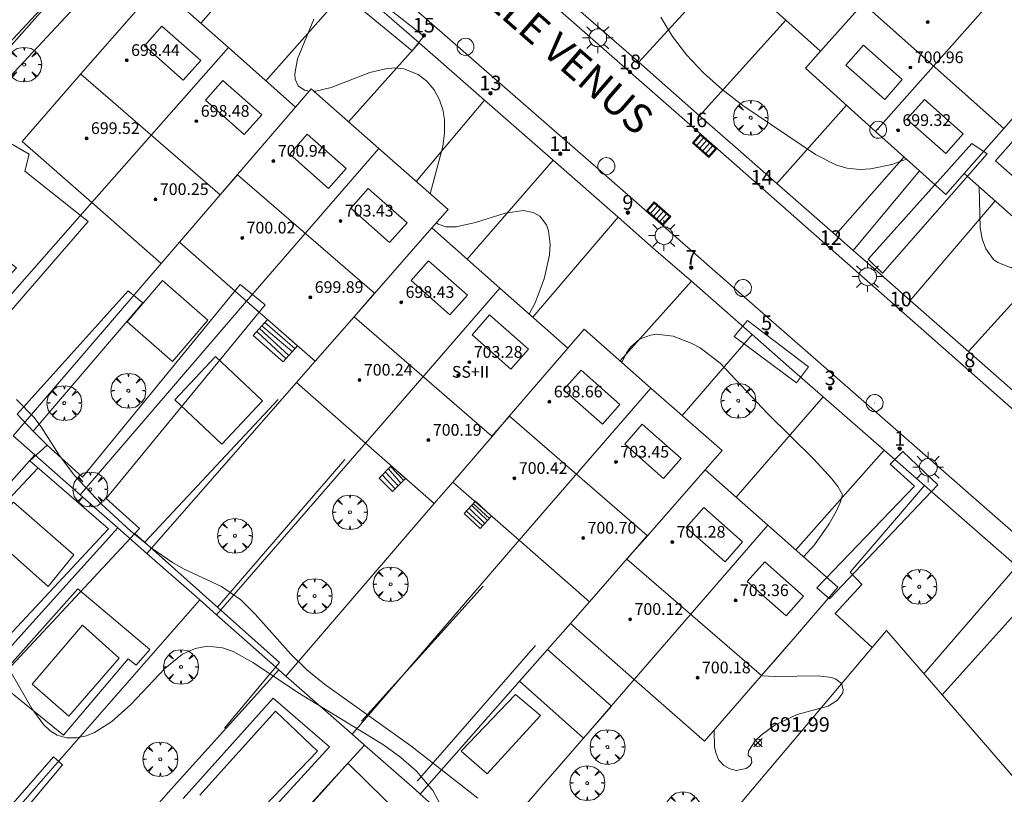
# Model space of a CAD drawing. Units: millimetres. Extents: x 421999 to 423003, y 4484999 to 4485502.
# Drawn here: x 422626 to 422694, y 4485292 to 4485345 of the extents above; entities that cross this region are included whole.
import ezdxf

# ---------------------------------------------------------------- set-up
doc = ezdxf.new("R2010")
doc.units = ezdxf.units.MM
doc.header["$MEASUREMENT"] = 0
doc.layers.get('0').update_dxf_attribs({"lineweight": 9})
for name, color, linetype, lineweight in [('1', 7, 'Continuous', 9), ('f012003p_num_plantas', 252, 'Continuous', 9), ('f022001p_portal', 7, 'Continuous', 9), ('f022001p_portal_texto', 7, 'Continuous', 9), ('f030042l_viaurbana_texto', 7, 'Continuous', 9), ('f040024s_piscina', 140, 'Continuous', 9), ('f050002l_curvanivel_cgn', 23, 'Continuous', 9), ('f050008p_puntocotaterreno', 7, 'Continuous', 9), ('f050009p_puntocotaconstruccionelevada', 211, 'Continuous', 9), ('f061013p_arbol', 91, 'Continuous', 9), ('f070045l_muro_mur', 30, 'MURO2', 9), ('f070045l_muro_tap', 11, 'MURO2', 9), ('f070047l_seto', 91, 'Continuous', 9), ('f070048l_alambrada', 7, 'ALAMBRADA_3', 9), ('f070056l_edificacion_med', 221, 'Continuous', 9), ('f070056s_edificacion_edi', 240, 'Continuous', 9), ('f070057s_edificacionligera', 11, 'Continuous', 9), ('f070058l_elementoconstruido_bordillo', 30, 'Continuous', 9), ('f071028l_acera_escalera', 11, 'Continuous', 9), ('f071028s_acera_escalera', 11, 'Continuous', 9), ('f081051p_bolardo', 7, 'Continuous', 9), ('f081055p_farola', 7, 'Continuous', 9), ('f081058p_imbornal', 7, 'Continuous', 9), ('f081065p_registro_circular', 7, 'Continuous', 9)]:
    doc.layers.add(name, color=color, linetype=linetype, lineweight=lineweight)
doc.styles.add('ROMANS', font='romans.shx')
doc.styles.get("Standard").update_dxf_attribs({"font": 'arial.ttf'})
doc.styles.add('Style-s7210005_h', font='txt')
doc.linetypes.add('ALAMBRADA_3', pattern='A,6.1e-05,[1,alambrada_3.shx,S=1,R=0,X=0,Y=0],-6.119413', length=6.119474)
doc.linetypes.add('MURO2', pattern='A,3.1e-05,[1,muro2.shx,S=1,R=0,X=0,Y=0],-3.058844', length=3.058875)

# ---------------------------------------------------------------- blocks, each defined once
blk = doc.blocks.new('punto_cota')
at = {"layer": 'f050008p_puntocotaterreno'}
for points in [[(0, 0), (-0.283, 0.283)], [(0, 0), (-0.283, -0.283)], [(0, 0), (0.283, 0.283)], [(0, 0), (0.283, -0.283)]]:
    blk.add_lwpolyline(points, dxfattribs=at)
blk.add_circle((0, 0), 0.25, dxfattribs=at)
blk = doc.blocks.new('punto_cota_construccion_elevada')
at = {"layer": 'f050009p_puntocotaconstruccionelevada'}
h = blk.add_hatch(color=256, dxfattribs=at)
h.dxf.hatch_style = 1
edge = h.paths.add_edge_path()
edge.add_arc((0, 0), 0.1, 0, 360)
blk.add_circle((0, 0), 0.1, dxfattribs=at)
blk = doc.blocks.new('arbol')
at = {"color": 0, "linetype": 'Continuous', "lineweight": 0, "flags": 128}
for points in [[(0.96, 0.012), (1.2, 0.036), (1.128, 0.468), (0.888, 0.804), (0.528, 0.528), (0.816, 0.876), (0.48, 1.104), (0.048, 1.176), (0.012, 0.96), (-0.048, 1.176), (-0.48, 1.104), (-0.816, 0.876), (-0.504, 0.528), (-0.864, 0.804), (-1.104, 0.468), (-1.188, 0.036), (-0.936, 0.012)], [(-0.936, 0.012), (-1.188, -0.048), (-1.104, -0.48), (-0.864, -0.804), (-0.504, -0.504), (-0.816, -0.876), (-0.48, -1.116)], [(-0.48, -1.116), (-0.048, -1.188), (0.012, -0.936), (0.048, -1.188), (0.48, -1.116), (0.816, -0.876), (0.528, -0.504), (0.888, -0.804), (1.128, -0.48), (1.2, -0.048), (0.96, 0.012)]]:
    blk.add_lwpolyline(points, dxfattribs=at)
at = {"color": 0, "linetype": 'Continuous', "lineweight": 0, "extrusion": (0, 0, -1)}
for start, end in [(180.0229, 7.59464), (7.22334, 180.0229)]:
    blk.add_arc((0, 0), 0.104, start, end, dxfattribs=at)
blk = doc.blocks.new('farola')
at = {"layer": '1'}
for points in [[(-0.75, 0.75, 0), (-0.42, 0.42, 0)], [(0, 1.05, 0), (0, 0.6, 0)], [(0.75, 0.75, 0), (0.43, 0.43, 0)], [(-1.05, 0, 0), (-0.59, 0, 0)], [(0.01, 0.61, 0), (0.09, 0.6, 0), (0.16, 0.58, 0), (0.24, 0.57, 0), (0.3, 0.52, 0), (0.37, 0.49, 0), (0.43, 0.43, 0), (0.48, 0.39, 0), (0.52, 0.31, 0), (0.57, 0.25, 0), (0.6, 0.18, 0), (0.61, 0.1, 0), (0.61, 0.03, 0), (0.61, -0.03, 0), (0.61, -0.11, 0), (0.6, -0.18, 0), (0.57, -0.26, 0), (0.52, -0.32, 0), (0.48, -0.39, 0), (0.43, -0.44, 0), (0.37, -0.5, 0), (0.3, -0.53, 0), (0.24, -0.57, 0), (0.16, -0.59, 0), (0.09, -0.6, 0), (0, -0.62, 0), (-0.06, -0.6, 0), (-0.14, -0.59, 0), (-0.21, -0.57, 0), (-0.27, -0.53, 0), (-0.35, -0.5, 0), (-0.41, -0.44, 0), (-0.45, -0.39, 0), (-0.5, -0.32, 0), (-0.54, -0.26, 0), (-0.57, -0.18, 0), (-0.59, -0.11, 0), (-0.59, -0.03, 0), (-0.59, 0.03, 0), (-0.59, 0.1, 0), (-0.57, 0.18, 0), (-0.54, 0.25, 0), (-0.5, 0.31, 0), (-0.45, 0.39, 0), (-0.41, 0.43, 0), (-0.35, 0.49, 0), (-0.27, 0.52, 0), (-0.21, 0.57, 0), (-0.14, 0.58, 0), (-0.06, 0.6, 0), (0.01, 0.61, 0)], [(1.05, 0, 0), (0.61, 0, 0)], [(-0.75, -0.74, 0), (-0.42, -0.41, 0)], [(0, -1.05, 0), (0, -0.62, 0)], [(0.75, -0.75, 0), (0.43, -0.44, 0)]]:
    blk.add_polyline3d(points, dxfattribs=at)
blk = doc.blocks.new('B129')
at = {"layer": 'f081065p_registro_circular'}
for points in [[(0, 0.591, 0), (0.102, 0.575, 0), (0.22, 0.543, 0), (0.331, 0.48, 0), (0.496, 0.307, 0), (0.575, 0.094, 0), (0.567, -0.134, 0), (0.528, -0.236, 0), (0.472, -0.346, 0), (0.291, -0.496, 0), (0.189, -0.559, 0), (0.071, -0.583, 0), (-0.142, -0.567, 0), (-0.26, -0.52, 0), (-0.354, -0.465, 0), (-0.512, -0.283, 0), (-0.559, -0.181, 0), (-0.583, -0.063, 0), (-0.583, 0.047, 0), (-0.559, 0.165, 0), (-0.52, 0.268, 0), (-0.449, 0.362, 0), (-0.276, 0.52, 0), (-0.157, 0.567, 0), (0, 0.591, 0)], [(0, 0.008, 0), (0, 0, 0), (0, 0.008, 0)]]:
    blk.add_polyline3d(points, dxfattribs=at)
blk = doc.blocks.new('imbornal_izq')
at = {"layer": 'f081051p_bolardo'}
h = blk.add_hatch(color=256, dxfattribs=at)
h.dxf.hatch_style = 1
h.paths.add_polyline_path([(0, 0), (0, -0.821), (1.499, -0.821), (1.499, 0)])
h.paths.add_polyline_path([(1.434, -0.065), (1.434, -0.756), (0.065, -0.756), (0.065, -0.065)], flags=16)
for p, q in [((0, 0), (1.499, 0)), ((0, -0.821), (0, 0)), ((1.499, 0), (1.499, -0.821)), ((1.499, -0.821), (0, -0.821))]:
    blk.add_line(p, q, dxfattribs=at)
blk.add_lwpolyline([(0.065, -0.065), (1.434, -0.065), (1.434, -0.756), (0.065, -0.756)], close=True, dxfattribs=at)
for points in [[(0.339, -0.065), (0.339, -0.756)], [(0.612, -0.065), (0.612, -0.756)], [(0.886, -0.065), (0.886, -0.756)], [(1.16, -0.065), (1.16, -0.756)]]:
    blk.add_lwpolyline(points, dxfattribs=at)
for p in [(0.339, -0.065), (0.612, -0.065), (0.886, -0.065), (1.16, -0.065)]:
    blk.add_point(p, dxfattribs=at)
blk = doc.blocks.new('portal_catastro')
at = {"layer": 'f022001p_portal'}
h = blk.add_hatch(color=256, dxfattribs=at)
h.dxf.hatch_style = 1
edge = h.paths.add_edge_path()
edge.add_arc((0, 0), 0.125, 0, 360)
blk.add_circle((0, 0), 0.125, dxfattribs=at)

msp = doc.modelspace()

# ---------------------------------------------------------------- linework, layer by layer
at = {"layer": 'f040024s_piscina'}
for points in [[(422628.158, 4485306.621, 692.28), (422623.944, 4485310.357, 693.081), (422625.789, 4485312.374, 693.081), (422629.913, 4485308.773, 692.125)], [(422633.011, 4485301.719, 692.28), (422629.581, 4485297.738, 692.28), (422627.053, 4485299.926, 692.28), (422630.51, 4485303.961, 692.28)], [(422661.813, 4485297.783, 691.865), (422658.156, 4485293.791, 692.495), (422656.379, 4485295.342, 693.502), (422660.098, 4485299.228, 691.865)]]:
    msp.add_polyline3d(points, close=True, dxfattribs=at)
msp.add_polyline3d([(422638.521, 4485292.343, 693.402), (422643.688, 4485298.092, 693.22), (422646.578, 4485295.358, 693.402), (422641.14, 4485289.713, 693.402)], dxfattribs=at)
at = {"layer": 'f050002l_curvanivel_cgn'}
for points in [[(422686.826, 4485335.824, 691), (422685.836, 4485335.471, 691), (422684.37, 4485335.163, 691), (422683.636, 4485335.125, 691), (422682.777, 4485335.217, 691), (422682.055, 4485335.426, 691), (422680.609, 4485336.164, 691), (422675.642, 4485339.51, 691), (422674.217, 4485340.61, 691), (422672.952, 4485341.748, 691), (422671.799, 4485342.975, 691), (422670.84, 4485344.227, 691), (422670.028, 4485345.535, 691)], [(422646.309, 4485345.419, 691), (422645.211, 4485342.688, 691), (422645.015, 4485341.677, 691), (422645.045, 4485341.296, 691), (422645.243, 4485340.855, 691), (422645.676, 4485340.552, 691), (422646.002, 4485340.479, 691)], [(422646.325, 4485340.482, 691), (422646.464, 4485340.483, 691), (422647.502, 4485340.731, 691), (422650.137, 4485341.75, 691), (422651.215, 4485342.02, 691), (422651.853, 4485342.072, 691), (422652.468, 4485342.017, 691), (422653.459, 4485341.628, 691), (422654.046, 4485341.166, 691), (422654.534, 4485340.58, 691), (422654.909, 4485339.895, 691), (422655.127, 4485339.238, 691), (422655.245, 4485338.538, 691), (422655.254, 4485337.634, 691), (422655.124, 4485336.691, 691), (422654.279, 4485333.47, 691)], [(422697.145, 4485329.215, 691), (422696.625, 4485328.906, 691), (422695.915, 4485328.614, 691), (422695.175, 4485328.424, 691), (422693.948, 4485328.421, 691), (422693.072, 4485328.761, 691), (422692.781, 4485328.984, 691), (422692.255, 4485329.692, 691), (422692.009, 4485330.378, 691), (422691.87, 4485331.142, 691), (422691.797, 4485333.943, 691)], [(422654.702, 4485331.49, 691), (422654.822, 4485331.398, 691), (422655.338, 4485331.218, 691), (422656.047, 4485331.209, 691), (422657.357, 4485331.499, 691), (422659.398, 4485332.132, 691), (422660.642, 4485332.315, 691), (422661.308, 4485332.193, 691), (422661.763, 4485331.933, 691), (422662.222, 4485331.337, 691), (422662.368, 4485330.936, 691), (422662.474, 4485330.019, 691), (422662.421, 4485329.261, 691), (422662.062, 4485327.648, 691), (422661.437, 4485326.021, 691), (422661.049, 4485325.274, 691), (422661.035, 4485325.252, 691)], [(422667.364, 4485321.934, 691), (422667.682, 4485322.6, 691), (422667.959, 4485322.978, 691), (422668.585, 4485323.516, 691), (422669.319, 4485323.808, 691), (422669.734, 4485323.865, 691), (422670.876, 4485323.73, 691), (422672.101, 4485323.259, 691), (422672.716, 4485322.924, 691), (422674.094, 4485321.88, 691), (422677.333, 4485318.453, 691), (422680.499, 4485315.326, 691), (422681.73, 4485313.982, 691), (422682.144, 4485313.46, 691), (422682.448, 4485312.89, 691), (422682.329, 4485312.406, 691), (422682.023, 4485311.735, 691), (422681.544, 4485310.887, 691), (422680.541, 4485309.466, 691), (422679.789, 4485308.645, 691)], [(422657.526, 4485292.134, 692), (422652.949, 4485295.723, 692), (422647.036, 4485299.939, 692), (422645.836, 4485300.919, 692), (422644.736, 4485301.983, 692), (422642.31, 4485304.724, 692), (422641.338, 4485305.696, 692), (422640.005, 4485306.609, 692), (422637.398, 4485307.822, 692), (422636.646, 4485308.247, 692), (422635.195, 4485309.25, 692), (422633.797, 4485310.388, 692), (422631.794, 4485312.24, 692), (422629.959, 4485314.211, 692), (422628.912, 4485315.601, 692), (422627.68, 4485317.54, 692), (422627.167, 4485318.193, 692), (422625.986, 4485319.389, 692)], [(422655.033, 4485291.564, 693), (422654.44, 4485292.666, 693), (422653.334, 4485293.984, 693), (422652.275, 4485294.928, 693), (422651.078, 4485295.78, 693), (422645.224, 4485299.363, 693), (422642.19, 4485301.4, 693), (422640.797, 4485302.177, 693), (422640.085, 4485302.418, 693), (422639.043, 4485302.521, 693), (422638.206, 4485302.372, 693), (422637.344, 4485301.975, 693), (422636.141, 4485301.003, 693), (422633.807, 4485298.542, 693), (422632.516, 4485297.387, 693), (422631.318, 4485296.621, 693), (422630.784, 4485296.403, 693), (422630.092, 4485296.252, 693), (422629.415, 4485296.261, 693), (422628.769, 4485296.451, 693), (422628.301, 4485296.732, 693), (422627.829, 4485297.165, 693), (422627.031, 4485298.277, 693), (422625.643, 4485300.693, 693)], [(422673.7, 4485296.822, 692), (422673.676, 4485296.7, 692), (422673.703, 4485295.657, 692), (422673.808, 4485295.169, 692), (422674.012, 4485294.732, 692), (422674.338, 4485294.368, 692), (422674.744, 4485294.133, 692), (422675.181, 4485294.032, 692), (422675.869, 4485294.159, 692), (422676.122, 4485294.355, 692), (422676.247, 4485294.565, 692), (422676.222, 4485294.911, 692), (422676.079, 4485295.014, 692), (422676.002, 4485295.073, 692), (422676.024, 4485295.357, 692), (422676.482, 4485296.051, 692), (422676.884, 4485296.452, 692), (422677.846, 4485297.16, 692), (422679.359, 4485297.848, 692), (422681.48, 4485298.439, 692), (422682.115, 4485298.846, 692), (422682.468, 4485299.346, 692), (422682.507, 4485299.578, 692), (422682.381, 4485299.978, 692), (422682.009, 4485300.279, 692), (422681.731, 4485300.384, 692), (422680.8, 4485300.492, 692), (422677.908, 4485300.466, 692), (422676.899, 4485300.504, 692)]]:
    msp.add_polyline3d(points, dxfattribs=at)
at = {"layer": 'f070045l_muro_mur'}
msp.add_line((422685.312, 4485315.93, 691.75), (422679.262, 4485309.111, 691.817), dxfattribs=at)
for points in [[(422641.592, 4485354.231, 691.234), (422644.422, 4485351.761, 691.234), (422638.595, 4485345.125, 691.035)], [(422668.382, 4485352.291, 691.188), (422663.502, 4485346.861, 691.196), (422666.142, 4485344.531, 691.196), (422668.522, 4485342.461, 691.386), (422674.502, 4485349.021, 691.188)], [(422643.033, 4485341.192, 690.937), (422648.902, 4485347.821, 691.019), (422650.972, 4485346.011, 691.39), (422653.522, 4485343.781, 691.39), (422648.692, 4485338.391, 691.265)], [(422678.582, 4485345.341, 690.63), (422672.682, 4485338.801, 691.386), (422675.132, 4485336.651, 691.555), (422677.972, 4485334.161, 691.503), (422682.73, 4485339.519, 690.63)], [(422653.322, 4485334.312, 691.305), (422657.992, 4485339.861, 691.196), (422660.352, 4485337.791, 691.196), (422662.672, 4485335.771, 691.591), (422656.802, 4485329.001, 691.305)], [(422686.652, 4485335.981, 691.503), (422681.982, 4485330.651, 691.503), (422683.18, 4485329.598, 691.503), (422684.862, 4485328.121, 691.503), (422687.082, 4485326.171, 691.796), (422692.887, 4485332.975, 691.849)], [(422661.294, 4485325.023, 691.517), (422667.122, 4485331.871, 691.555), (422669.542, 4485329.721, 691.555), (422672.122, 4485327.481, 691.555), (422667.252, 4485322.041, 691.466)], [(422697.066, 4485329.284, 691.768), (422691.072, 4485322.68, 691.796), (422693.882, 4485320.201, 691.796), (422694.079, 4485320.028, 691.796), (422696.262, 4485318.12, 691.796), (422701.142, 4485323.48, 692.033)], [(422671.486, 4485318.306, 691.41), (422676.282, 4485323.841, 691.466), (422678.982, 4485321.461, 691.464), (422681.142, 4485319.581, 691.464), (422675.192, 4485312.721, 691.21)]]:
    msp.add_polyline3d(points, dxfattribs=at)
at = {"layer": 'f070045l_muro_tap'}
for p, q in [((422612.402, 4485328.701, 692.272), (422637.902, 4485357.471, 691.068)), ((422620.892, 4485321.221, 692.659), (422631.142, 4485332.861, 691.705)), ((422625.772, 4485316.921, 693.081), (422635.882, 4485328.691, 691.705)), ((422630.352, 4485312.881, 692.125), (422641.712, 4485326.131, 691.645)), ((422634.912, 4485308.871, 692.125), (422645.132, 4485320.551, 691.645)), ((422627.252, 4485315.621, 692.125), (422625.772, 4485316.921, 693.081)), ((422639.672, 4485304.671, 693.22), (422649.842, 4485316.411, 691.935)), ((422688.061, 4485313.52, 691.749), (422685.311, 4485315.931, 691.75)), ((422627.252, 4485315.621, 692.125), (422611.902, 4485298.382, 692.94)), ((422630.352, 4485312.881, 692.125), (422627.252, 4485315.621, 692.125)), ((422688.061, 4485313.52, 691.749), (422694.361, 4485308, 691.836)), ((422632.912, 4485310.631, 692.125), (422630.352, 4485312.881, 692.125)), ((422644.411, 4485300.491, 693.22), (422654.542, 4485312.281, 691.935)), ((422634.912, 4485308.871, 692.125), (422632.912, 4485310.631, 692.125)), ((422648.931, 4485296.511, 693.502), (422660.352, 4485309.771, 691.871)), ((422638.522, 4485305.691, 693.22), (422634.912, 4485308.871, 692.125)), ((422694.361, 4485308, 691.749), (422688.021, 4485300.65, 691.952)), ((422695.928, 4485306.627, 691.952), (422689.271, 4485299.21, 691.952)), ((422639.672, 4485304.671, 693.22), (422638.522, 4485305.691, 693.22)), ((422643.931, 4485300.921, 693.22), (422639.672, 4485304.671, 693.22)), ((422643.931, 4485300.921, 693.22), (422644.411, 4485300.491, 693.22)), ((422648.931, 4485296.511, 693.502), (422644.411, 4485300.491, 693.22)), ((422649.791, 4485295.761, 693.502), (422648.931, 4485296.511, 693.502)), ((422653.581, 4485292.411, 693.502), (422655.341, 4485290.871, 693.502))]:
    msp.add_line(p, q, dxfattribs=at)
for points in [[(422684.471, 4485302.43, 692.086), (422681.961, 4485304.771, 692.086), (422683.781, 4485306.751, 692.086), (422682.971, 4485307.591, 691.75), (422688.061, 4485313.52, 691.749)], [(422632.912, 4485310.631, 692.125), (422627.912, 4485305.061, 692.28), (422616.831, 4485292.741, 692.232), (422616.562, 4485292.442, 692.232)], [(422623.302, 4485288.292, 693.215), (422627.191, 4485292.741, 693.399), (422638.522, 4485305.691, 693.22)], [(422653.581, 4485292.411, 693.502), (422653.871, 4485292.741, 693.502), (422660.572, 4485300.361, 692.403), (422662.286, 4485302.311, 692.122), (422663.851, 4485304.091, 691.865)], [(422627.682, 4485282.672, 693.68), (422630.249, 4485285.58, 693.599), (422636.571, 4485292.741, 693.399), (422643.931, 4485300.921, 693.22)], [(422668.211, 4485300.261, 691.932), (422664.75, 4485296.25, 692.232), (422661.721, 4485292.741, 692.495), (422658.041, 4485288.491, 692.495)], [(422649.791, 4485295.761, 693.502), (422647.021, 4485292.741, 693.502), (422634.292, 4485278.632, 693.68)], [(422649.791, 4485295.761, 693.502), (422653.221, 4485292.741, 693.502), (422653.581, 4485292.411, 693.502)]]:
    msp.add_polyline3d(points, dxfattribs=at)
at = {"layer": 'f070047l_seto'}
for p, q in [((422643.877, 4485319.396, 691.645), (422634.755, 4485309.642, 692.125)), ((422627.135, 4485317.239, 691.56), (422628.091, 4485316.274, 692.125)), ((422626.909, 4485315.202, 693.081), (422628.091, 4485316.274, 692.125)), ((422628.091, 4485316.274, 692.125), (422630.509, 4485314.09, 692.125)), ((422639.732, 4485305.193, 693.22), (422648.442, 4485315.301, 691.935)), ((422634.083, 4485310.243, 692.125), (422643.965, 4485301.408, 693.22)), ((422657.903, 4485306.629, 691.865), (422649.565, 4485297.391, 691.761)), ((422653.388, 4485293.3, 693.502), (422661.475, 4485302.574, 691.865)), ((422643.965, 4485301.408, 693.22), (422640.216, 4485296.931, 693.402))]:
    msp.add_line(p, q, dxfattribs=at)
for points in [[(422616.692, 4485326.116, 692.632), (422617.428, 4485326.856, 692.659), (422614.481, 4485329.641, 692.272), (422632.816, 4485349.286, 691.437), (422631.658, 4485350.424, 691.437), (422611.784, 4485329.071, 692.272), (422615.683, 4485325.332, 692.632)], [(422650.111, 4485347.191, 691.019), (422653.827, 4485344.247, 691.39), (422653.03, 4485343.242, 691.39), (422649.212, 4485346.389, 691.39), (422650.111, 4485347.191, 691.019)], [(422620.804, 4485322.723, 692.659), (422625.987, 4485328.392, 691.545), (422621.622, 4485331.8, 691.545), (422625.402, 4485337.024, 691.482), (422626.85, 4485336.169, 691.545), (422626.568, 4485335.012, 691.545), (422630.892, 4485331.573, 691.705), (422622.2, 4485321.572, 692.659)], [(422684.212, 4485329.007, 691.503), (422691.293, 4485336.895, 691.849), (422692.335, 4485336.209, 691.849), (422685.188, 4485328.036, 691.503), (422684.212, 4485329.007, 691.503)], [(422630.509, 4485314.09, 692.125), (422641.271, 4485327.273, 691.625), (422642.997, 4485325.883, 691.645), (422632.119, 4485312.637, 692.125)], [(422626.048, 4485318.396, 692.659), (422633.618, 4485326.821, 691.56), (422634.628, 4485326.005, 691.56), (422627.135, 4485317.239, 691.56), (422626.048, 4485318.396, 692.659)], [(422675.96, 4485324.811, 691.466), (422680.134, 4485321.641, 691.464), (422679.306, 4485320.543, 691.464), (422675.038, 4485323.697, 691.466), (422675.96, 4485324.811, 691.466)], [(422686.571, 4485315.836, 691.75), (422688.976, 4485313.565, 691.749), (422681.561, 4485305.769, 692.086), (422680.698, 4485306.53, 692.086), (422687.377, 4485313.475, 691.749), (422685.712, 4485314.985, 691.75), (422686.571, 4485315.836, 691.75)], [(422632.119, 4485312.637, 692.125), (422634.397, 4485310.58, 692.125), (422619.333, 4485294.435, 693.215), (422618.228, 4485295.478, 693.215), (422632.286, 4485310.556, 692.125), (422626.909, 4485315.202, 693.081)], [(422627.468, 4485314.719, 692.125), (422612.035, 4485298.258, 692.883), (422610.876, 4485297.023, 692.94)], [(422623.276, 4485288.976, 693.215), (422628.512, 4485294.971, 693.399), (422629.126, 4485294.421, 693.399), (422624.049, 4485288.348, 693.215)]]:
    msp.add_polyline3d(points, dxfattribs=at)
at = {"layer": 'f070048l_alambrada'}
msp.add_polyline3d([(422679.761, 4485284.12, 692.74), (422674.181, 4485290.221, 691.979), (422676.301, 4485292.741, 691.979), (422684.471, 4485302.43, 692.086), (422685.471, 4485303.61, 692.086), (422694.861, 4485292.74, 691.991), (422708.801, 4485276.63, 692.813)], dxfattribs=at)
at = {"layer": 'f070056l_edificacion_med'}
for p, q in [((422684.713, 4485337.722, 690.63), (422694.033, 4485348.262, 692.116)), ((422640.473, 4485343.462, 690.937), (422631.143, 4485332.862, 691.705)), ((422650.753, 4485336.572, 691.305), (422641.713, 4485326.132, 691.645)), ((422659.033, 4485327.022, 691.591), (422649.843, 4485316.412, 691.935)), ((422669.363, 4485320.172, 691.466), (422660.352, 4485309.772, 691.871)), ((422677.352, 4485310.802, 691.75), (422668.212, 4485300.262, 691.932))]:
    msp.add_line(p, q, dxfattribs=at)
for points in [[(422658.661, 4485373.723, 699.56), (422657.617, 4485372.55, 699.56), (422666.895, 4485364.293, 699.56), (422666.055, 4485363.349, 699.56), (422675.382, 4485355.048, 699.56), (422676.508, 4485356.314, 699.56), (422685.499, 4485348.313, 699.56), (422683.867, 4485346.48, 699.56), (422693.476, 4485337.929, 699.56), (422695.132, 4485339.791, 699.56), (422704.158, 4485331.759, 699.56), (422702.649, 4485330.063, 699.56), (422711.57, 4485322.125, 699.56), (422712.701, 4485323.396, 699.56), (422717.734, 4485318.918, 699.56)], [(422689.213, 4485352.482, 692.116), (422685.551, 4485348.372, 691.457), (422683.866, 4485346.481, 691.154), (422680.953, 4485343.212, 690.63)], [(422635.933, 4485344.93, 699.71), (422634.736, 4485343.577, 699.71), (422637.389, 4485341.229, 699.71), (422638.586, 4485342.582, 699.71), (422635.933, 4485344.93, 699.71)], [(422683.886, 4485343.623, 699.71), (422682.688, 4485342.27, 699.71), (422685.341, 4485339.922, 699.71), (422686.539, 4485341.275, 699.71), (422683.886, 4485343.623, 699.71)], [(422698.853, 4485344.052, 691.93), (422695.12, 4485339.802, 691.893), (422693.478, 4485337.932, 691.876), (422690.773, 4485334.852, 691.849)], [(422679.233, 4485303.199, 699.56), (422676.908, 4485300.514, 699.56), (422667.709, 4485308.481, 699.56), (422669.105, 4485310.092, 699.56), (422659.681, 4485318.254, 699.56), (422658.495, 4485316.885, 699.56), (422649.066, 4485325.052, 699.56), (422650.46, 4485326.662, 699.56), (422641.098, 4485334.771, 699.56), (422639.912, 4485333.401, 699.56), (422630.386, 4485341.651, 699.56)], [(422640.105, 4485341.224, 699.71), (422638.908, 4485339.871, 699.71), (422641.561, 4485337.523, 699.71), (422642.758, 4485338.876, 699.71), (422640.105, 4485341.224, 699.71)], [(422637.133, 4485330.152, 691.625), (422639.917, 4485333.397, 691.383), (422640.967, 4485334.62, 691.292), (422645.063, 4485339.392, 690.937)], [(422688.058, 4485339.917, 699.71), (422686.86, 4485338.564, 699.71), (422689.513, 4485336.216, 699.71), (422690.711, 4485337.569, 699.71), (422688.058, 4485339.917, 699.71)], [(422645.865, 4485337.539, 699.71), (422644.668, 4485336.186, 699.71), (422647.321, 4485333.838, 699.71), (422648.518, 4485335.191, 699.71), (422645.865, 4485337.539, 699.71)], [(422694.115, 4485337.081, 699.71), (422692.917, 4485335.728, 699.71), (422695.57, 4485333.38, 699.71), (422696.767, 4485334.733, 699.71), (422694.115, 4485337.081, 699.71)], [(422650.037, 4485333.833, 699.71), (422648.84, 4485332.48, 699.71), (422651.492, 4485330.132, 699.71), (422652.69, 4485331.485, 699.71), (422650.037, 4485333.833, 699.71)], [(422646.403, 4485322.012, 691.645), (422649.05, 4485325.034, 691.532), (422650.47, 4485326.654, 691.472), (422654.393, 4485331.132, 691.305)], [(422654.158, 4485328.892, 699.71), (422652.96, 4485327.539, 699.71), (422655.613, 4485325.191, 699.71), (422656.811, 4485326.544, 699.71), (422654.158, 4485328.892, 699.71)], [(422658.33, 4485325.185, 699.71), (422657.132, 4485323.832, 699.71), (422659.785, 4485321.484, 699.71), (422660.982, 4485322.837, 699.71), (422658.33, 4485325.185, 699.71)], [(422655.812, 4485313.752, 691.935), (422658.5, 4485316.88, 691.784), (422659.542, 4485318.093, 691.725), (422663.683, 4485322.912, 691.492)], [(422664.591, 4485321.412, 699.71), (422663.393, 4485320.059, 699.71), (422666.046, 4485317.711, 699.71), (422667.244, 4485319.064, 699.71), (422664.591, 4485321.412, 699.71)], [(422668.763, 4485317.706, 699.71), (422667.565, 4485316.353, 699.71), (422670.218, 4485314.005, 699.71), (422671.416, 4485315.358, 699.71), (422668.763, 4485317.706, 699.71)], [(422665.152, 4485305.572, 691.865), (422667.92, 4485308.724, 691.636), (422669.114, 4485310.084, 691.537), (422673.072, 4485314.592, 691.21)], [(422672.972, 4485312.006, 699.71), (422671.775, 4485310.653, 699.71), (422674.428, 4485308.305, 699.71), (422675.625, 4485309.658, 699.71), (422672.972, 4485312.006, 699.71)], [(422677.144, 4485308.299, 699.71), (422675.947, 4485306.946, 699.71), (422678.6, 4485304.598, 699.71), (422679.797, 4485305.952, 699.71), (422677.144, 4485308.299, 699.71)]]:
    msp.add_polyline3d(points, dxfattribs=at)
at = {"layer": 'f070056s_edificacion_edi'}
msp.add_polyline3d([(422673.022, 4485296.042, 691.979), (422668.212, 4485300.262, 691.932), (422663.852, 4485304.092, 691.865), (422665.152, 4485305.572, 691.865), (422660.352, 4485309.772, 691.871), (422655.812, 4485313.752, 691.935), (422654.542, 4485312.282, 691.935), (422649.843, 4485316.412, 691.935), (422645.133, 4485320.552, 691.645), (422646.403, 4485322.012, 691.645), (422641.713, 4485326.132, 691.645), (422637.133, 4485330.152, 691.625), (422635.883, 4485328.692, 691.705), (422631.143, 4485332.862, 691.705), (422626.373, 4485337.052, 691.482), (422630.554, 4485341.845, 691.462), (422635.673, 4485347.712, 691.437), (422640.473, 4485343.462, 690.937), (422645.063, 4485339.392, 690.937), (422646.143, 4485340.642, 690.937), (422650.753, 4485336.572, 691.305), (422655.493, 4485332.402, 691.305), (422654.393, 4485331.132, 691.305), (422659.033, 4485327.022, 691.591), (422663.683, 4485322.912, 691.492), (422664.793, 4485324.202, 691.492), (422669.363, 4485320.172, 691.466), (422674.222, 4485315.902, 691.21), (422673.072, 4485314.592, 691.21), (422677.352, 4485310.802, 691.75), (422682.142, 4485306.562, 692.086), (422679.233, 4485303.199, 692.086), (422677.592, 4485301.302, 692.086), (422676.908, 4485300.514, 692.07)], close=True, dxfattribs=at)
msp.add_polyline3d([(422695.123, 4485330.992, 691.849), (422690.773, 4485334.852, 691.849), (422689.513, 4485333.412, 691.849), (422687.714, 4485335.027, 691.392), (422684.713, 4485337.722, 690.63), (422679.923, 4485342.062, 690.63), (422680.953, 4485343.212, 690.63), (422676.653, 4485347.092, 691.188)], dxfattribs=at)
at = {"layer": 'f070057s_edificacionligera'}
for points in [[(422635.968, 4485327.527, 691.914), (422633.546, 4485324.71, 691.576), (422636.659, 4485322.003, 691.829), (422639.081, 4485324.82, 692.167)], [(422639.599, 4485322.335, 691.796), (422636.815, 4485319.371, 691.798), (422640.03, 4485316.351, 691.798), (422642.814, 4485319.316, 691.796)], [(422664.75, 4485296.25, 692.232), (422660.369, 4485300.131, 692.436), (422662.286, 4485302.311, 692.122), (422666.667, 4485298.43, 691.918)]]:
    msp.add_polyline3d(points, close=True, dxfattribs=at)
at = {"layer": 'f070058l_elementoconstruido_bordillo'}
for p, q in [((422653.522, 4485343.781, 691.13), (422657.992, 4485339.861, 691.35)), ((422672.682, 4485338.801, 691.2), (422668.522, 4485342.461, 691.27)), ((422662.672, 4485335.771, 691.46), (422667.122, 4485331.871, 691.35)), ((422687.714, 4485335.027, 691.77), (422683.18, 4485329.598, 691.43)), ((422681.982, 4485330.651, 691.37), (422677.972, 4485334.161, 691.32)), ((422672.122, 4485327.481, 691.32), (422676.282, 4485323.841, 691.23)), ((422691.072, 4485322.68, 691.51), (422687.082, 4485326.171, 691.49)), ((422681.142, 4485319.581, 691.39), (422685.311, 4485315.931, 691.56))]:
    msp.add_line(p, q, dxfattribs=at)
for points in [[(422568.788, 4485428.076, 689.77), (422579.79, 4485418.668, 689.95), (422596.601, 4485404.111, 690.3), (422616.64, 4485386.548, 690.47), (422634.874, 4485370.68, 690.71), (422653.589, 4485354.389, 690.94), (422672.943, 4485337.386, 691.01), (422692.63, 4485320.011, 691.55), (422715.048, 4485300.318, 691.77), (422726.213, 4485290.51, 691.81)], [(422722.442, 4485285.701, 691.9), (422710.844, 4485295.532, 691.91), (422706.519, 4485299.189, 691.73), (422696.523, 4485308.228, 691.76), (422685.549, 4485317.823, 691.48), (422673.732, 4485328.176, 691.3), (422665.961, 4485334.994, 691.2), (422657.587, 4485342.287, 691.16), (422646.701, 4485351.808, 690.95), (422633.599, 4485363.26, 690.86), (422620.186, 4485374.966, 690.6), (422604.501, 4485388.728, 690.36), (422594.879, 4485397.088, 690.24), (422583.737, 4485406.864, 690.12), (422573.785, 4485415.511, 689.95)], [(422629.198, 4485296.437, 691.74), (422624.575, 4485300.177, 693.19), (422630.188, 4485306.455, 691.78), (422635.105, 4485302.304, 691.45), (422634.176, 4485301.233, 691.45), (422633.629, 4485301.66, 691.45), (422629.198, 4485296.437, 691.74)], [(422637.377, 4485292.116, 693.35), (422643.546, 4485298.985, 693.36), (422647.381, 4485295.64, 693.34), (422641.255, 4485288.955, 693.37)], [(422646.058, 4485281.249, 693.62), (422641.155, 4485286.144, 693.56), (422648.636, 4485294.523, 693.64), (422653.776, 4485289.5, 693.44), (422646.058, 4485281.249, 693.62)]]:
    msp.add_polyline3d(points, dxfattribs=at)
at = {"layer": 'f071028l_acera_escalera'}
for p, q in [((422642.97, 4485324.668, 691.451), (422645.024, 4485322.877, 691.467)), ((422642.413, 4485324.041, 690.873), (422644.415, 4485322.19, 690.834)), ((422642.608, 4485324.261, 691.076), (422644.617, 4485322.418, 691.044)), ((422642.772, 4485324.446, 691.246), (422644.845, 4485322.675, 691.28)), ((422651.413, 4485314.659, 692.539), (422652.261, 4485313.671, 692.476)), ((422652.458, 4485313.867, -46594.484), (422651.565, 4485314.809, -46594.484)), ((422650.999, 4485314.246, 692.158), (422651.88, 4485313.292, 692.126)), ((422651.195, 4485314.442, 692.338), (422652.084, 4485313.495, 692.314)), ((422656.93, 4485311.963, 691.038), (422658, 4485310.924, 690.997)), ((422657.106, 4485312.151, 691.377), (422658.183, 4485311.12, 691.35)), ((422657.221, 4485312.275, 691.6), (422658.315, 4485311.262, 691.606)), ((422656.751, 4485311.77, 690.692), (422657.851, 4485310.763, 690.709))]:
    msp.add_line(p, q, dxfattribs=at)
at = {"layer": 'f071028s_acera_escalera'}
for points in [[(422644.219, 4485321.969, 690.635), (422642.18, 4485323.778, 690.635), (422643.157, 4485324.88, 691.645), (422645.197, 4485323.072, 691.645)], [(422651.696, 4485313.109, 691.96), (422650.78, 4485314.029, 691.96), (422651.612, 4485314.857, 692.86), (422652.59, 4485313.998, 692.86)], [(422657.687, 4485310.587, 690.388), (422656.595, 4485311.603, 690.388), (422657.375, 4485312.441, 691.898), (422658.467, 4485311.425, 691.898)]]:
    msp.add_polyline3d(points, close=True, dxfattribs=at)

# ---------------------------------------------------------------- block references
at = {"layer": 'f022001p_portal'}
for p in [(422653.838, 4485344.298), (422667.928, 4485341.787), (422658.389, 4485340.345), (422672.45, 4485337.826), (422663.161, 4485336.2), (422676.935, 4485333.897), (422667.785, 4485332.181), (422681.65, 4485329.769), (422672.114, 4485328.421), (422686.434, 4485325.57), (422677.267, 4485323.944), (422691.156, 4485321.405), (422681.613, 4485320.172), (422686.372, 4485316.039)]:
    msp.add_blockref('portal_catastro', p, dxfattribs=at)
at = {"layer": 'f050008p_puntocotaterreno'}
msp.add_blockref('punto_cota', (422676.675, 4485295.928, 691.988), dxfattribs=at)
at = {"layer": 'f050009p_puntocotaconstruccionelevada'}
for p in [(422688.282, 4485345.206, 701.9), (422633.527, 4485342.595, 698.44), (422687.095, 4485342.101, 700.96), (422638.289, 4485338.432, 698.48), (422630.781, 4485337.257, 699.52), (422686.252, 4485337.807, 699.32), (422643.555, 4485335.703, 700.94), (422635.494, 4485333.085, 700.25), (422648.139, 4485331.613, 703.43), (422641.421, 4485330.452, 700.02), (422646.079, 4485326.388, 699.89), (422652.291, 4485326.048, 698.43), (422656.949, 4485321.953, 703.28), (422649.437, 4485320.732, 700.24), (422656.191, 4485321.058, 703.28), (422662.423, 4485319.244, 698.66), (422654.152, 4485316.623, 700.19), (422666.971, 4485315.128, 703.45), (422660.031, 4485314.013, 700.42), (422664.726, 4485309.929, 700.7), (422670.821, 4485309.649, 701.28), (422675.147, 4485305.658, 703.36), (422667.938, 4485304.372, 700.12), (422672.548, 4485300.374, 700.18)]:
    msp.add_blockref('punto_cota_construccion_elevada', p, dxfattribs=at)
at = {"layer": 'f061013p_arbol'}
for p in [(422626.516, 4485342.301, 691.482), (422676.181, 4485338.667, 691.386), (422633.64, 4485319.998, 691.56), (422629.263, 4485319.153, 691.56), (422675.324, 4485319.318, 691.466), (422631.04, 4485313.251, 692.125), (422648.782, 4485311.69, 691.935), (422640.922, 4485310.076, -12.18), (422651.562, 4485306.766, 691.761), (422687.704, 4485306.591, 691.952), (422646.368, 4485305.959, -12.18), (422637.238, 4485301.111, 693.22), (422666.388, 4485295.636, 692.495), (422635.822, 4485294.795, 693.399), (422665.002, 4485293.162, 692.495), (422671.551, 4485291.384, 691.979)]:
    msp.add_blockref('arbol', p, dxfattribs=at)
at = {"layer": 'f081055p_farola'}
for p in [(422665.721, 4485344.136, 691.196), (422670.243, 4485330.607, 691.555), (422684.167, 4485327.801, 691.503), (422688.308, 4485314.763, 691.749)]:
    msp.add_blockref('farola', p, dxfattribs=at)
at = {"layer": 'f081058p_imbornal'}
for p, rotation in [((422672.746, 4485337.56, 691.02), 318.5692521452627), ((422670.17, 4485331.301, 691.247), 138.740689571719)]:
    msp.add_blockref('imbornal_izq', p, dxfattribs=dict(at, rotation=rotation))
at = {"layer": 'f081065p_registro_circular'}
for p in [(422656.688, 4485343.513, 691.39), (422684.898, 4485337.845, 690.63), (422666.316, 4485335.357, 691.591), (422675.652, 4485327.021, 691.555), (422684.65, 4485319.156, 691.464)]:
    msp.add_blockref('B129', p, dxfattribs=at)

# ---------------------------------------------------------------- texts
at = {"layer": 'f012003p_num_plantas', "insert": (422657.026, 4485321.29), "char_height": 0.8, "width": 4, "attachment_point": 5}
msp.add_mtext('{\\fArial|b0|i0;SS+II}', dxfattribs=at)
at = {"layer": 'f022001p_portal_texto', "char_height": 1, "attachment_point": 8}
for s, insert, width in [('{\\fTrebuchet MS|b0|i0;15}', (422653.838, 4485344.498), 2), ('{\\fTrebuchet MS|b0|i0;18}', (422667.928, 4485341.987), 2), ('{\\fTrebuchet MS|b0|i0;13}', (422658.389, 4485340.545), 2), ('{\\fTrebuchet MS|b0|i0;16}', (422672.45, 4485338.026), 2), ('{\\fTrebuchet MS|b0|i0;11}', (422663.161, 4485336.4), 2), ('{\\fTrebuchet MS|b0|i0;14}', (422676.935, 4485334.097), 2), ('{\\fTrebuchet MS|b0|i0;9}', (422667.785, 4485332.381), 1), ('{\\fTrebuchet MS|b0|i0;12}', (422681.65, 4485329.969), 2), ('{\\fTrebuchet MS|b0|i0;7}', (422672.114, 4485328.621), 1), ('{\\fTrebuchet MS|b0|i0;10}', (422686.434, 4485325.77), 2), ('{\\fTrebuchet MS|b0|i0;5}', (422677.267, 4485324.144), 1), ('{\\fTrebuchet MS|b0|i0;8}', (422691.156, 4485321.605), 1), ('{\\fTrebuchet MS|b0|i0;3}', (422681.613, 4485320.372), 1), ('{\\fTrebuchet MS|b0|i0;1}', (422686.372, 4485316.239), 1)]:
    msp.add_mtext(s, dxfattribs=dict(at, insert=insert, width=width))
at = {"layer": 'f030042l_viaurbana_texto', "insert": (422654.933, 4485348.289, 690.821), "char_height": 2, "width": 22, "attachment_point": 7, "rotation": 318.90968, "style": 'ROMANS'}
msp.add_mtext('CALLE VENUS', dxfattribs=at)
at = {"layer": 'f050008p_puntocotaterreno', "style": 'Style-s7210005_h'}
msp.add_text('691.99', height=1, dxfattribs=at).set_placement((422677.425, 4485296.678, 691.988))
at = {"layer": 'f050009p_puntocotaconstruccionelevada', "style": 'Style-s7210005_h'}
for s, p in [('698.44', (422633.827, 4485342.895, 698.44)), ('700.96', (422687.395, 4485342.401, 700.96)), ('698.48', (422638.589, 4485338.732, 698.48)), ('699.32', (422686.552, 4485338.107, 699.32)), ('699.52', (422631.081, 4485337.557, 699.52)), ('700.94', (422643.855, 4485336.003, 700.94)), ('700.25', (422635.794, 4485333.385, 700.25)), ('703.43', (422648.439, 4485331.913, 703.43)), ('700.02', (422641.721, 4485330.752, 700.02)), ('699.89', (422646.379, 4485326.688, 699.89)), ('698.43', (422652.591, 4485326.348, 698.43)), ('703.28', (422657.249, 4485322.253, 703.28)), ('700.24', (422649.737, 4485321.032, 700.24)), ('698.66', (422662.723, 4485319.544, 698.66)), ('700.19', (422654.452, 4485316.923, 700.19)), ('703.45', (422667.271, 4485315.428, 703.45)), ('700.42', (422660.331, 4485314.313, 700.42)), ('700.70', (422665.026, 4485310.229, 700.7)), ('701.28', (422671.121, 4485309.949, 701.28)), ('703.36', (422675.447, 4485305.958, 703.36)), ('700.12', (422668.238, 4485304.672, 700.12)), ('700.18', (422672.848, 4485300.674, 700.18))]:
    msp.add_text(s, height=0.8, dxfattribs=at).set_placement(p)

doc.saveas('drawing.dxf')
